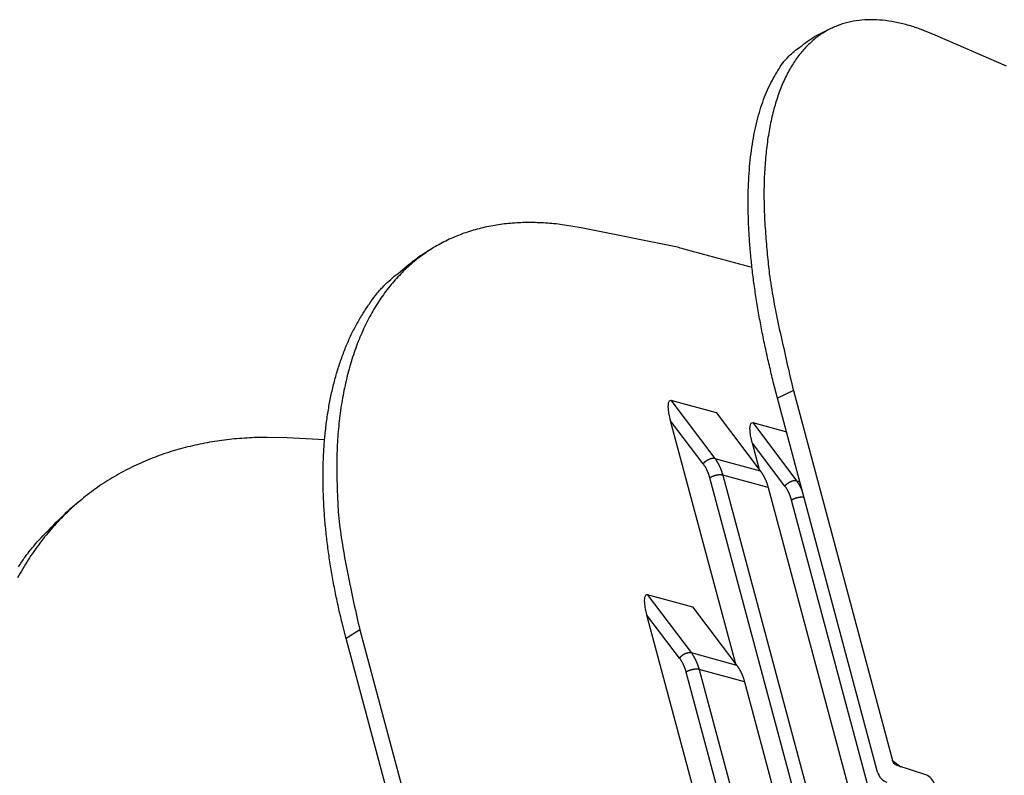
# Model space of a CAD drawing. Extents: x 361 to 2276, y 225 to 1621.
# Drawn here: x 1829 to 1881, y 1345 to 1384 of the extents above; entities that cross this region are included whole.
import ezdxf

# ---------------------------------------------------------------- set-up
doc = ezdxf.new("R2010")
doc.units = 0
doc.header["$LTSCALE"] = 20
doc.header["$MEASUREMENT"] = 0
doc.layers.add('204', color=7, linetype='CONTINUOUS')

msp = doc.modelspace()

# ---------------------------------------------------------------- linework, layer by layer
at = {"layer": '204', "color": 252, "linetype": 'Continuous'}
for p, q in [((1871.541, 1383.959), (1870.712, 1383.55)), ((1880.748, 1381.988), (1876.893, 1383.664)), ((1863.504, 1372.495), (1858.46, 1373.509)), ((1850.583, 1372.389), (1849.868, 1371.937)), ((1869.58, 1364.988), (1868.751, 1364.58)), ((1869.58, 1364.988), (1874.775, 1345.588)), ((1863.163, 1364.473), (1865.535, 1363.824)), ((1863.163, 1364.473), (1865.468, 1361.426)), ((1873.998, 1344.983), (1868.751, 1364.58)), ((1865.535, 1363.824), (1867.84, 1360.777)), ((1866.562, 1350.641), (1863.146, 1363.397)), ((1864.851, 1361.143), (1863.146, 1363.397)), ((1867.446, 1363.301), (1869.223, 1362.815)), ((1867.446, 1363.301), (1869.751, 1360.254)), ((1845.005, 1362.406), (1843.048, 1362.503)), ((1867.803, 1360.826), (1867.428, 1362.225)), ((1869.134, 1359.971), (1867.428, 1362.225)), ((1865.468, 1361.426), (1867.84, 1360.777)), ((1871.031, 1338.634), (1865.201, 1360.407)), ((1865.888, 1360.543), (1871.717, 1338.77)), ((1868.259, 1359.894), (1865.888, 1360.543)), ((1869.751, 1360.254), (1869.921, 1360.207)), ((1868.259, 1359.894), (1874.089, 1338.121)), ((1832.187, 1359.207), (1831.615, 1358.729)), ((1875.313, 1337.463), (1869.483, 1359.235)), ((1861.922, 1354.288), (1864.294, 1353.639)), ((1861.922, 1354.288), (1864.227, 1351.24)), ((1864.294, 1353.639), (1866.599, 1350.591)), ((1866.658, 1335.46), (1861.905, 1353.212)), ((1863.61, 1350.957), (1861.905, 1353.212)), ((1846.847, 1352.439), (1846.132, 1351.987)), ((1846.847, 1352.439), (1852.042, 1333.039)), ((1851.38, 1332.391), (1846.132, 1351.987)), ((1864.227, 1351.24), (1866.599, 1350.591)), ((1864.646, 1350.357), (1867.435, 1339.942)), ((1867.018, 1349.708), (1864.646, 1350.357)), ((1866.748, 1339.806), (1863.959, 1350.222)), ((1867.018, 1349.708), (1869.807, 1339.293)), ((1874.775, 1345.588), (1875.21, 1345.258)), ((1876.527, 1344.827), (1875.014, 1345.322))]:
    msp.add_line(p, q, dxfattribs=at)
for points in [[(1876.893, 1383.664), (1876.219, 1383.933, 0.017163), (1875.554, 1384.145, 0.018197), (1874.898, 1384.3, 0.019951), (1874.255, 1384.396, 0.022928), (1873.628, 1384.426, 0.025805), (1873.02, 1384.389, 0.028426), (1872.434, 1384.282, 0.030757), (1871.874, 1384.105, 0.032683), (1871.343, 1383.854, 0.033578), (1870.843, 1383.53, 0.033521), (1870.378, 1383.13, 0.032262), (1869.95, 1382.658, 0.030349), (1869.561, 1382.111, 0.027776), (1869.213, 1381.494, 0.025172), (1868.909, 1380.806, 0.022376), (1868.649, 1380.054, 0.019841), (1868.435, 1379.236, 0.017686), (1868.267, 1378.36, 0.01597), (1868.146, 1377.425, 0.013868), (1868.069, 1376.446, 0.011785), (1868.037, 1375.427, 0.011513), (1868.054, 1374.349, 0.011993), (1868.122, 1373.207, 0.008539), (1868.212, 1372.112, 0.003483), (1868.317, 1371.104, 0.010176), (1868.531, 1369.779, 0.015067), (1868.96, 1367.712, 0.006986), (1869.58, 1364.988, 0.003675)], [(1868.751, 1364.58), (1868.528, 1365.436, -0.004069), (1868.321, 1366.292, -0.004044), (1868.128, 1367.148, -0.00414), (1867.951, 1368.002, -0.004409), (1867.791, 1368.853, -0.004648), (1867.648, 1369.697, -0.004885), (1867.525, 1370.534, -0.005143), (1867.42, 1371.361, -0.005455), (1867.336, 1372.177, -0.005785), (1867.273, 1372.979, -0.00616), (1867.231, 1373.766, -0.006567), (1867.211, 1374.536, -0.007025), (1867.213, 1375.286, -0.007541), (1867.238, 1376.015, -0.008126), (1867.287, 1376.721, -0.008749), (1867.359, 1377.402, -0.0094), (1867.454, 1378.056, -0.010278), (1867.573, 1378.682, -0.011379), (1867.716, 1379.278, -0.012076), (1867.881, 1379.843, -0.012266), (1868.067, 1380.373, -0.014634), (1868.281, 1380.873, -0.019015), (1868.526, 1381.343, -0.016054), (1868.77, 1381.764, -0.006254), (1869.001, 1382.127, -0.024406), (1869.342, 1382.509, -0.047596), (1869.921, 1382.989, -0.025641), (1870.712, 1383.55, -0.014031)], [(1858.46, 1373.509), (1857.575, 1373.661, 0.015728), (1856.698, 1373.755, 0.015962), (1855.828, 1373.791, 0.016729), (1854.968, 1373.766, 0.0184), (1854.125, 1373.675, 0.019811), (1853.301, 1373.519, 0.021022), (1852.502, 1373.293, 0.022088), (1851.729, 1372.997, 0.023122), (1850.989, 1372.63, 0.023789), (1850.285, 1372.192, 0.024207), (1849.62, 1371.681, 0.024182), (1848.998, 1371.101, 0.023887), (1848.422, 1370.45, 0.023207), (1847.895, 1369.733, 0.022353), (1847.421, 1368.95, 0.021165), (1847, 1368.108, 0.019868), (1846.635, 1367.207, 0.018697), (1846.325, 1366.252, 0.017693), (1846.075, 1365.245, 0.016035), (1845.88, 1364.2, 0.014094), (1845.742, 1363.121, 0.014189), (1845.663, 1361.991, 0.015199), (1845.648, 1360.803, 0.011089), (1845.668, 1359.668, 0.004577), (1845.714, 1358.628, 0.013506), (1845.88, 1357.275, 0.02048), (1846.265, 1355.184, 0.009645), (1846.847, 1352.439, 0.005104)], [(1867.411, 1371.444), (1867.281, 1371.476, -0.000274), (1867.152, 1371.509, -0.000274), (1867.022, 1371.542, -0.000273), (1866.892, 1371.575, -0.000273), (1866.762, 1371.609, -0.000272), (1866.632, 1371.642, -0.000272), (1866.502, 1371.676, -0.000272), (1866.373, 1371.71, -0.000271), (1866.243, 1371.744, -0.000271), (1866.113, 1371.778, -0.000271), (1865.982, 1371.812, -0.00027), (1865.852, 1371.847, -0.00027), (1865.722, 1371.881, -0.00027), (1865.592, 1371.916, -0.00027), (1865.462, 1371.951, -0.000269), (1865.332, 1371.986, -0.000267), (1865.201, 1372.021, -0.000269), (1865.071, 1372.057, -0.000274), (1864.94, 1372.093, -0.000266), (1864.81, 1372.128, -0.000248), (1864.681, 1372.164, -0.000273), (1864.549, 1372.2, -0.000325), (1864.415, 1372.238, -0.000246), (1864.288, 1372.273, -0.000085), (1864.174, 1372.305, -0.000347), (1864.027, 1372.346, -0.000595), (1863.801, 1372.411, -0.00029), (1863.504, 1372.495, -0.000154)], [(1846.132, 1351.987), (1845.922, 1352.806, -0.005423), (1845.729, 1353.628, -0.00537), (1845.555, 1354.453, -0.005468), (1845.4, 1355.279, -0.00578), (1845.265, 1356.104, -0.006042), (1845.152, 1356.927, -0.006294), (1845.06, 1357.747, -0.006559), (1844.991, 1358.561, -0.006878), (1844.946, 1359.369, -0.0072), (1844.925, 1360.168, -0.007559), (1844.929, 1360.957, -0.007927), (1844.958, 1361.734, -0.008334), (1845.013, 1362.497, -0.008767), (1845.094, 1363.246, -0.009248), (1845.202, 1363.977, -0.009713), (1845.336, 1364.689, -0.010168), (1845.497, 1365.381, -0.010795), (1845.685, 1366.051, -0.011587), (1845.9, 1366.699, -0.011863), (1846.139, 1367.32, -0.011634), (1846.402, 1367.913, -0.013383), (1846.698, 1368.485, -0.016665), (1847.029, 1369.035, -0.013376), (1847.356, 1369.536, -0.004999), (1847.664, 1369.974, -0.019434), (1848.109, 1370.465, -0.035306), (1848.854, 1371.127, -0.01806), (1849.868, 1371.937, -0.009708)], [(1843.048, 1362.503), (1841.988, 1362.528, 0.014064), (1840.933, 1362.494, 0.013938), (1839.884, 1362.4, 0.014276), (1838.845, 1362.246, 0.015374), (1837.822, 1362.025, 0.016221), (1836.818, 1361.739, 0.016934), (1835.84, 1361.383, 0.01757), (1834.89, 1360.96, 0.018267), (1833.976, 1360.467, 0.018781), (1833.101, 1359.905, 0.019229), (1832.27, 1359.274, 0.019471), (1831.486, 1358.577, 0.019614), (1830.755, 1357.814, 0.019562), (1830.078, 1356.989, 0.019408), (1829.462, 1356.104, 0.01901), (1828.906, 1355.164, 0.018459)], [(1864.851, 1361.143), (1864.865, 1361.161, -0.008479), (1864.881, 1361.178, -0.007858), (1864.897, 1361.196, -0.00758), (1864.914, 1361.214, -0.007762), (1864.932, 1361.231, -0.007788), (1864.95, 1361.249, -0.00779), (1864.97, 1361.266, -0.007781), (1864.991, 1361.282, -0.007864), (1865.012, 1361.298, -0.007915), (1865.034, 1361.314, -0.008016), (1865.057, 1361.329, -0.008106), (1865.08, 1361.343, -0.008242), (1865.103, 1361.356, -0.008389), (1865.127, 1361.369, -0.008577), (1865.151, 1361.38, -0.00876), (1865.175, 1361.391, -0.008937), (1865.2, 1361.4, -0.009254), (1865.224, 1361.409, -0.009674), (1865.247, 1361.416, -0.009789), (1865.271, 1361.422, -0.009552), (1865.293, 1361.427, -0.010713), (1865.316, 1361.431, -0.012934), (1865.338, 1361.434, -0.010759), (1865.359, 1361.436, -0.004846), (1865.377, 1361.437, -0.015018), (1865.399, 1361.436, -0.027683), (1865.43, 1361.432, -0.015535), (1865.469, 1361.426, -0.008925)], [(1865.888, 1360.543), (1865.878, 1360.576, 0.00285), (1865.869, 1360.609, 0.002862), (1865.859, 1360.642, 0.00288), (1865.849, 1360.675, 0.002908), (1865.838, 1360.707, 0.002934), (1865.828, 1360.739, 0.002958), (1865.816, 1360.771, 0.002982), (1865.805, 1360.803, 0.003007), (1865.793, 1360.835, 0.003033), (1865.781, 1360.866, 0.003058), (1865.768, 1360.897, 0.003083), (1865.755, 1360.928, 0.003107), (1865.742, 1360.958, 0.003135), (1865.728, 1360.988, 0.003166), (1865.714, 1361.018, 0.003185), (1865.7, 1361.048, 0.003191), (1865.685, 1361.077, 0.003244), (1865.671, 1361.106, 0.003335), (1865.655, 1361.134, 0.003269), (1865.64, 1361.163, 0.003077), (1865.624, 1361.19, 0.003418), (1865.608, 1361.218, 0.004102), (1865.591, 1361.246, 0.003151), (1865.575, 1361.272, 0.001107), (1865.56, 1361.296, 0.004466), (1865.54, 1361.325, 0.007794), (1865.509, 1361.369, 0.003875), (1865.469, 1361.426, 0.002071)], [(1865.201, 1360.407), (1865.193, 1360.435, 0.002851), (1865.185, 1360.462, 0.002862), (1865.177, 1360.49, 0.002881), (1865.169, 1360.517, 0.002909), (1865.16, 1360.544, 0.002935), (1865.151, 1360.571, 0.002958), (1865.141, 1360.597, 0.002983), (1865.132, 1360.624, 0.003008), (1865.122, 1360.65, 0.003033), (1865.112, 1360.676, 0.003059), (1865.101, 1360.702, 0.003084), (1865.09, 1360.728, 0.003108), (1865.079, 1360.753, 0.003136), (1865.068, 1360.778, 0.003167), (1865.056, 1360.803, 0.003186), (1865.044, 1360.828, 0.003192), (1865.032, 1360.852, 0.003245), (1865.02, 1360.876, 0.003336), (1865.007, 1360.9, 0.00327), (1864.994, 1360.923, 0.003079), (1864.981, 1360.947, 0.003419), (1864.968, 1360.97, 0.004103), (1864.953, 1360.993, 0.003152), (1864.94, 1361.015, 0.001107), (1864.928, 1361.034, 0.004467), (1864.911, 1361.059, 0.007797), (1864.886, 1361.095, 0.003877), (1864.851, 1361.143, 0.002072)], [(1867.84, 1360.777), (1867.859, 1360.752, -0.003584), (1867.877, 1360.727, -0.003545), (1867.895, 1360.702, -0.003513), (1867.912, 1360.676, -0.003494), (1867.929, 1360.65, -0.00347), (1867.946, 1360.623, -0.003444), (1867.963, 1360.596, -0.003417), (1867.98, 1360.569, -0.003393), (1867.996, 1360.542, -0.003367), (1868.012, 1360.514, -0.003342), (1868.027, 1360.485, -0.003315), (1868.042, 1360.457, -0.003288), (1868.057, 1360.428, -0.003264), (1868.072, 1360.399, -0.003244), (1868.086, 1360.369, -0.003209), (1868.1, 1360.339, -0.003165), (1868.114, 1360.309, -0.003166), (1868.127, 1360.279, -0.003203), (1868.14, 1360.248, -0.003087), (1868.152, 1360.217, -0.002862), (1868.165, 1360.186, -0.00313), (1868.177, 1360.154, -0.00369), (1868.189, 1360.121, -0.002783), (1868.199, 1360.09, -0.000968), (1868.209, 1360.062, -0.003872), (1868.221, 1360.026, -0.006555), (1868.238, 1359.969, -0.003174), (1868.259, 1359.894, -0.001676)], [(1865.888, 1360.543), (1865.871, 1360.547, 0.011271), (1865.854, 1360.55, 0.009898), (1865.836, 1360.553, 0.00906), (1865.817, 1360.556, 0.008827), (1865.796, 1360.558, 0.008408), (1865.775, 1360.559, 0.008008), (1865.753, 1360.56, 0.00761), (1865.73, 1360.56, 0.007339), (1865.706, 1360.559, 0.007041), (1865.681, 1360.558, 0.006818), (1865.655, 1360.556, 0.006587), (1865.63, 1360.553, 0.006416), (1865.603, 1360.55, 0.006253), (1865.577, 1360.545, 0.006138), (1865.55, 1360.54, 0.006015), (1865.523, 1360.535, 0.005906), (1865.496, 1360.528, 0.005884), (1865.47, 1360.522, 0.005931), (1865.443, 1360.514, 0.005786), (1865.418, 1360.506, 0.005467), (1865.392, 1360.498, 0.00594), (1865.367, 1360.488, 0.006939), (1865.343, 1360.479, 0.00559), (1865.32, 1360.469, 0.002475), (1865.3, 1360.461, 0.007555), (1865.276, 1360.449, 0.013409), (1865.243, 1360.431, 0.007345), (1865.201, 1360.407, 0.004189)], [(1869.134, 1359.971), (1869.148, 1359.989, -0.008478), (1869.163, 1360.006, -0.007858), (1869.179, 1360.024, -0.007579), (1869.196, 1360.042, -0.007762), (1869.214, 1360.059, -0.007788), (1869.233, 1360.077, -0.00779), (1869.253, 1360.094, -0.007781), (1869.273, 1360.11, -0.007864), (1869.295, 1360.126, -0.007915), (1869.317, 1360.142, -0.008016), (1869.339, 1360.157, -0.008106), (1869.362, 1360.171, -0.008241), (1869.386, 1360.184, -0.008389), (1869.41, 1360.197, -0.008577), (1869.434, 1360.209, -0.00876), (1869.458, 1360.219, -0.008937), (1869.482, 1360.229, -0.009255), (1869.506, 1360.237, -0.009674), (1869.53, 1360.244, -0.00979), (1869.553, 1360.25, -0.009552), (1869.576, 1360.256, -0.010713), (1869.598, 1360.26, -0.012935), (1869.621, 1360.262, -0.01076), (1869.641, 1360.264, -0.004846), (1869.66, 1360.265, -0.015019), (1869.681, 1360.264, -0.027686), (1869.712, 1360.261, -0.015537), (1869.751, 1360.254, -0.008926)], [(1870.051, 1359.725), (1870.042, 1359.744, 0.001969), (1870.034, 1359.763, 0.001978), (1870.026, 1359.783, 0.001988), (1870.017, 1359.802, 0.001999), (1870.009, 1359.821, 0.002009), (1870, 1359.84, 0.002019), (1869.991, 1359.859, 0.00203), (1869.982, 1359.877, 0.00204), (1869.972, 1359.896, 0.002051), (1869.963, 1359.914, 0.002061), (1869.954, 1359.933, 0.002072), (1869.944, 1359.951, 0.002081), (1869.934, 1359.969, 0.002093), (1869.924, 1359.987, 0.002107), (1869.914, 1360.005, 0.002112), (1869.904, 1360.022, 0.002109), (1869.894, 1360.04, 0.002138), (1869.884, 1360.057, 0.002191), (1869.873, 1360.074, 0.002141), (1869.863, 1360.091, 0.002009), (1869.852, 1360.108, 0.002225), (1869.841, 1360.125, 0.002663), (1869.83, 1360.142, 0.002037), (1869.819, 1360.158, 0.00071), (1869.81, 1360.173, 0.00288), (1869.797, 1360.191, 0.004999), (1869.777, 1360.218, 0.00247), (1869.751, 1360.254, 0.001317)], [(1869.483, 1359.235), (1869.476, 1359.263, 0.00285), (1869.468, 1359.29, 0.002861), (1869.459, 1359.318, 0.00288), (1869.451, 1359.345, 0.002908), (1869.442, 1359.372, 0.002934), (1869.433, 1359.399, 0.002957), (1869.424, 1359.426, 0.002982), (1869.414, 1359.452, 0.003007), (1869.404, 1359.478, 0.003032), (1869.394, 1359.504, 0.003058), (1869.383, 1359.53, 0.003083), (1869.373, 1359.556, 0.003107), (1869.362, 1359.581, 0.003135), (1869.35, 1359.606, 0.003166), (1869.339, 1359.631, 0.003185), (1869.327, 1359.656, 0.003191), (1869.315, 1359.68, 0.003244), (1869.302, 1359.704, 0.003335), (1869.29, 1359.728, 0.003269), (1869.277, 1359.752, 0.003078), (1869.264, 1359.775, 0.003418), (1869.25, 1359.798, 0.004102), (1869.236, 1359.821, 0.003151), (1869.222, 1359.843, 0.001107), (1869.21, 1359.863, 0.004466), (1869.194, 1359.887, 0.007795), (1869.168, 1359.924, 0.003875), (1869.134, 1359.971, 0.002071)], [(1870.144, 1359.377), (1870.127, 1359.38, 0.009632), (1870.109, 1359.383, 0.008608), (1870.09, 1359.385, 0.007962), (1870.071, 1359.387, 0.007778), (1870.05, 1359.388, 0.007458), (1870.029, 1359.388, 0.007148), (1870.006, 1359.388, 0.006842), (1869.984, 1359.387, 0.006632), (1869.96, 1359.386, 0.006405), (1869.936, 1359.384, 0.006232), (1869.912, 1359.381, 0.006056), (1869.887, 1359.378, 0.005925), (1869.862, 1359.374, 0.005804), (1869.836, 1359.369, 0.005718), (1869.811, 1359.364, 0.005628), (1869.785, 1359.358, 0.005542), (1869.76, 1359.352, 0.00554), (1869.735, 1359.345, 0.005599), (1869.711, 1359.337, 0.005474), (1869.686, 1359.33, 0.005179), (1869.663, 1359.321, 0.005639), (1869.64, 1359.313, 0.006603), (1869.617, 1359.303, 0.005314), (1869.595, 1359.294, 0.002332), (1869.577, 1359.286, 0.007203), (1869.554, 1359.275, 0.012782), (1869.523, 1359.258, 0.006969), (1869.483, 1359.235, 0.003964)], [(1828.959, 1355.735, -0.003884), (1829.285, 1356.238, -0.015401), (1829.755, 1356.831, -0.027181), (1830.543, 1357.671, -0.01358), (1831.615, 1358.729, -0.007234)], [(1863.61, 1350.957), (1863.624, 1350.975, -0.00848), (1863.639, 1350.993, -0.007859), (1863.655, 1351.011, -0.007581), (1863.672, 1351.028, -0.007763), (1863.69, 1351.046, -0.007789), (1863.709, 1351.063, -0.007791), (1863.729, 1351.08, -0.007782), (1863.749, 1351.097, -0.007865), (1863.771, 1351.113, -0.007916), (1863.793, 1351.128, -0.008017), (1863.815, 1351.143, -0.008107), (1863.839, 1351.157, -0.008243), (1863.862, 1351.171, -0.00839), (1863.886, 1351.183, -0.008578), (1863.91, 1351.195, -0.008761), (1863.934, 1351.205, -0.008938), (1863.958, 1351.215, -0.009255), (1863.982, 1351.223, -0.009675), (1864.006, 1351.231, -0.00979), (1864.029, 1351.237, -0.009552), (1864.052, 1351.242, -0.010713), (1864.075, 1351.246, -0.012935), (1864.097, 1351.249, -0.010759), (1864.118, 1351.25, -0.004846), (1864.136, 1351.252, -0.015018), (1864.158, 1351.251, -0.027683), (1864.188, 1351.247, -0.015534), (1864.227, 1351.24, -0.008925)], [(1863.959, 1350.221), (1863.952, 1350.249, 0.00285), (1863.944, 1350.277, 0.002861), (1863.936, 1350.304, 0.00288), (1863.927, 1350.331, 0.002908), (1863.918, 1350.358, 0.002934), (1863.909, 1350.385, 0.002957), (1863.9, 1350.412, 0.002982), (1863.89, 1350.438, 0.003007), (1863.88, 1350.465, 0.003032), (1863.87, 1350.491, 0.003058), (1863.86, 1350.517, 0.003083), (1863.849, 1350.542, 0.003107), (1863.838, 1350.567, 0.003135), (1863.826, 1350.593, 0.003166), (1863.815, 1350.618, 0.003185), (1863.803, 1350.642, 0.003191), (1863.791, 1350.666, 0.003244), (1863.778, 1350.691, 0.003335), (1863.766, 1350.715, 0.003269), (1863.753, 1350.738, 0.003078), (1863.74, 1350.761, 0.003418), (1863.726, 1350.784, 0.004102), (1863.712, 1350.808, 0.003151), (1863.699, 1350.829, 0.001107), (1863.686, 1350.849, 0.004466), (1863.67, 1350.873, 0.007795), (1863.644, 1350.91, 0.003875), (1863.61, 1350.957, 0.002071)], [(1864.646, 1350.357), (1864.637, 1350.391, 0.00285), (1864.628, 1350.424, 0.002862), (1864.618, 1350.457, 0.00288), (1864.608, 1350.489, 0.002908), (1864.597, 1350.522, 0.002934), (1864.586, 1350.554, 0.002957), (1864.575, 1350.586, 0.002982), (1864.563, 1350.618, 0.003007), (1864.552, 1350.649, 0.003032), (1864.539, 1350.68, 0.003058), (1864.527, 1350.711, 0.003083), (1864.514, 1350.742, 0.003107), (1864.5, 1350.773, 0.003135), (1864.487, 1350.803, 0.003166), (1864.473, 1350.833, 0.003185), (1864.459, 1350.862, 0.003191), (1864.444, 1350.891, 0.003244), (1864.429, 1350.92, 0.003335), (1864.414, 1350.949, 0.003269), (1864.398, 1350.977, 0.003077), (1864.383, 1351.005, 0.003418), (1864.366, 1351.033, 0.004102), (1864.349, 1351.061, 0.003151), (1864.333, 1351.087, 0.001107), (1864.319, 1351.11, 0.004466), (1864.299, 1351.14, 0.007794), (1864.268, 1351.184, 0.003875), (1864.227, 1351.24, 0.002071)], [(1864.646, 1350.357), (1864.63, 1350.361, 0.01127), (1864.613, 1350.365, 0.009898), (1864.595, 1350.368, 0.00906), (1864.575, 1350.371, 0.008827), (1864.555, 1350.373, 0.008408), (1864.534, 1350.374, 0.008008), (1864.511, 1350.375, 0.00761), (1864.488, 1350.375, 0.007339), (1864.464, 1350.374, 0.007041), (1864.439, 1350.373, 0.006818), (1864.414, 1350.37, 0.006587), (1864.388, 1350.368, 0.006416), (1864.362, 1350.364, 0.006253), (1864.335, 1350.36, 0.006138), (1864.309, 1350.355, 0.006016), (1864.282, 1350.349, 0.005906), (1864.255, 1350.343, 0.005884), (1864.228, 1350.336, 0.005931), (1864.202, 1350.329, 0.005786), (1864.176, 1350.321, 0.005467), (1864.151, 1350.312, 0.00594), (1864.126, 1350.303, 0.006939), (1864.102, 1350.293, 0.00559), (1864.079, 1350.284, 0.002475), (1864.059, 1350.275, 0.007556), (1864.035, 1350.264, 0.01341), (1864.001, 1350.246, 0.007345), (1863.959, 1350.221, 0.004189)], [(1866.599, 1350.591), (1866.617, 1350.567, -0.003585), (1866.635, 1350.542, -0.003546), (1866.653, 1350.516, -0.003514), (1866.671, 1350.491, -0.003495), (1866.688, 1350.464, -0.003471), (1866.705, 1350.438, -0.003446), (1866.722, 1350.411, -0.003419), (1866.738, 1350.384, -0.003394), (1866.754, 1350.356, -0.003368), (1866.77, 1350.328, -0.003343), (1866.786, 1350.3, -0.003316), (1866.801, 1350.271, -0.003289), (1866.816, 1350.242, -0.003265), (1866.83, 1350.213, -0.003245), (1866.845, 1350.184, -0.003211), (1866.859, 1350.154, -0.003166), (1866.872, 1350.124, -0.003167), (1866.886, 1350.093, -0.003204), (1866.898, 1350.062, -0.003088), (1866.911, 1350.031, -0.002863), (1866.923, 1350, -0.003131), (1866.935, 1349.969, -0.003692), (1866.947, 1349.936, -0.002784), (1866.958, 1349.905, -0.000969), (1866.968, 1349.877, -0.003873), (1866.979, 1349.84, -0.006557), (1866.996, 1349.783, -0.003175), (1867.018, 1349.708, -0.001676)]]:
    msp.add_lwpolyline(points, format="xyb", dxfattribs=at)
for points in [[(1863.146, 1363.397), (1863.132, 1363.451), (1863.104, 1363.559), (1863.058, 1363.771), (1863.033, 1363.951), (1863.023, 1364.099), (1863.019, 1364.199), (1863.03, 1364.287), (1863.049, 1364.386), (1863.088, 1364.444), (1863.131, 1364.482), (1863.163, 1364.473)], [(1867.428, 1362.225), (1867.414, 1362.279), (1867.387, 1362.387), (1867.341, 1362.599), (1867.315, 1362.78), (1867.305, 1362.927), (1867.301, 1363.028), (1867.312, 1363.115), (1867.331, 1363.214), (1867.371, 1363.272), (1867.413, 1363.31), (1867.446, 1363.301)], [(1861.905, 1353.212), (1861.89, 1353.266), (1861.863, 1353.374), (1861.817, 1353.585), (1861.792, 1353.766), (1861.782, 1353.914), (1861.777, 1354.014), (1861.788, 1354.102), (1861.807, 1354.2), (1861.847, 1354.259), (1861.89, 1354.296), (1861.922, 1354.288)]]:
    msp.add_open_spline(points, degree=3, knots=[0, 0, 0, 0, 0.000185779, 0.000372501, 0.000740201, 0.000835629, 0.000931129, 0.001119467, 0.001217892, 0.001363389, 0.001507848, 0.001507848, 0.001507848, 0.001507848], dxfattribs=at)
for points in [[(1875.014, 1345.322), (1874.897, 1345.36), (1874.81, 1345.458), (1874.775, 1345.588)], [(1873.998, 1344.983), (1874.067, 1344.723), (1874.243, 1344.526), (1874.476, 1344.45)], [(1876.997, 1344.303), (1876.929, 1344.559), (1876.756, 1344.752), (1876.527, 1344.827)]]:
    msp.add_open_spline(points, degree=3, dxfattribs=at)

doc.saveas('drawing.dxf')
